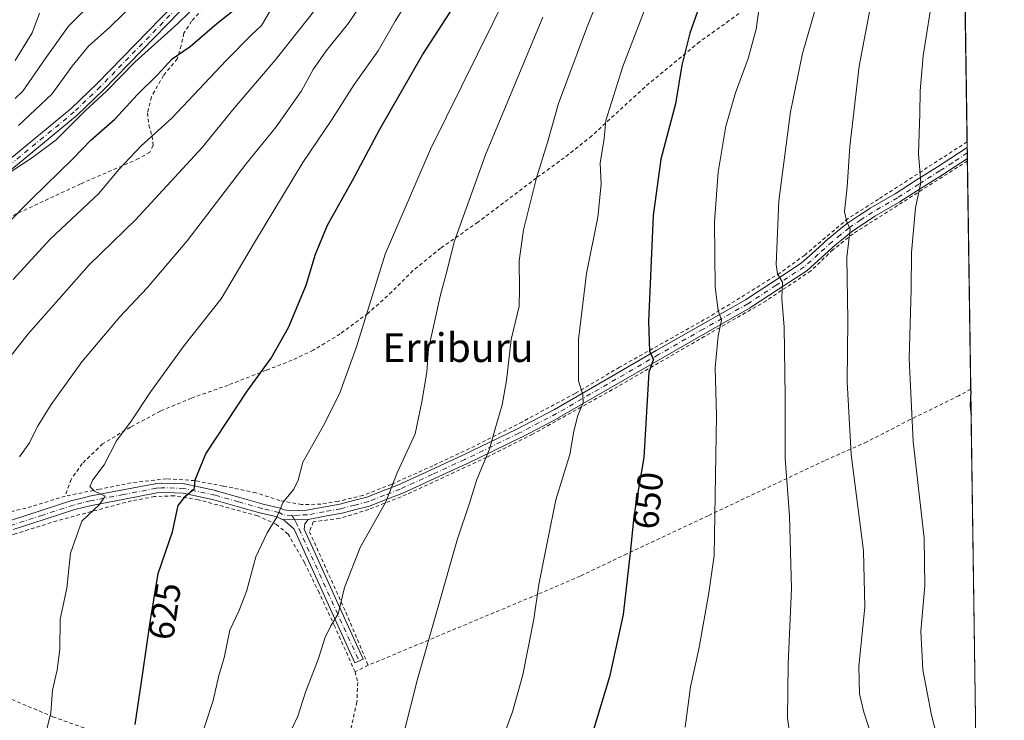
# Model space of a CAD drawing. Units: metres. Extents: x 596627 to 600051, y 4770757 to 4773120.
# Drawn here: x 599777 to 600051, y 4771350 to 4771545 of the extents above; entities that cross this region are included whole.
import ezdxf
from ezdxf.enums import TextEntityAlignment as Align

# ---------------------------------------------------------------- set-up
doc = ezdxf.new("R2010")
doc.units = ezdxf.units.M
doc.header["$MEASUREMENT"] = 0
doc.linetypes.add('DGN Style 2', pattern=[1.6480167562047852, 0.988810053722871, -0.6592067024819142])
doc.linetypes.add('DGN Style 4', pattern=[2.6384748266838614, 1.318413404963828, -0.6592067024819142, 0.001648016756204785, -0.6592067024819142])
for name, color, linetype, lineweight in [('Alambrada', 7, 'DGN Style 2', 0), ('Camino Cxs', 7, 'Continuous', 0), ('Camino eje', 30, 'DGN Style 4', 13), ('Comarca CxS', 21, 'Continuous', 0), ('Comunidad Autónoma CxS', 142, 'Continuous', 0), ('Curva de nivel maestra', 30, 'Continuous', 30), ('Curva de nivel normal', 30, 'Continuous', 0), ('Municipio CxS', 4, 'Continuous', 0), ('Prado CxS', 92, 'Continuous', 0), ('Provincia CxS', 1, 'Continuous', 0), ('Rótulo de curva de nivel directora', 7, 'Continuous', 0), ('Texto cartográfico', 7, 'Continuous', 0)]:
    doc.layers.add(name, color=color, linetype=linetype, lineweight=lineweight)
doc.styles.add('Style-Arial', font='txt')

msp = doc.modelspace()

# ---------------------------------------------------------------- linework, layer by layer
at = {"layer": 'Alambrada', "color": 7, "linetype": 'DGN Style 2', "lineweight": 0, "extrusion": (-0.1153260929235516, -0.0568774463272695, 0.9916979622799863), "elevation": -339931.8983597891, "flags": 128}
msp.add_lwpolyline([(-4013899.496038419, 2626563.751356013), (-4013899.496038419, 2626559.625033636)], dxfattribs=at)
at = {"layer": 'Alambrada', "color": 7, "linetype": 'DGN Style 2', "lineweight": 0}
for points in [[(599841.4801000003, 4771562.800100001, 607.4051000000036), (599825.1201, 4771544.8201, 602.2149000000063), (599822.9600999998, 4771541.4901, 603.1413999999932), (599822.2301000003, 4771538.100099999, 602.5369999999966), (599821.1201, 4771534.380100001, 602.7939999999944), (599817.2801000001, 4771529.7301, 603.8156000000017), (599813.9200999998, 4771523.770099999, 605.2161999999954), (599812.8701, 4771519.340100001, 604.7179000000033), (599813.1901000004, 4771515.940099999, 605.4492000000029), (599814.1201, 4771512.880100001, 606.9279999999999), (599814.3901000004, 4771510.300100001, 607.8154999999971), (599813.5201000003, 4771508.420100001, 608.7712000000029), (599810.3701, 4771506.600099999, 609.425700000007), (599794.2301000003, 4771499.590100001, 606.0090999999958), (599772.2401000002, 4771489.3101, 603.5080000000017), (599748.3901000004, 4771476.4801, 604.2173000000039), (599737.2100999998, 4771469.690099999, 602.0141000000004), (599715.4600999998, 4771454.8301, 602.6211999999941), (599694.5500999996, 4771441.040100001, 602.4415000000008), (599683.0701000001, 4771432.670100001, 590.7354999999952)], [(599982.7500999998, 4771550.9301, 655.0310000000027), (599974.7301000003, 4771545.0001, 652.9566000000051), (599966.5000999998, 4771539.090100001, 651.0388999999996), (599951.2100999998, 4771526.520099999, 647.7217999999993), (599936.5301000001, 4771512.940099999, 644.1745999999986), (599928.8000999996, 4771506.8301, 641.9787999999971), (599921.0701000001, 4771501.2301, 640.1420999999973), (599904.8000999996, 4771488.9301, 636.7127999999939), (599894.4200999998, 4771481.690099999, 634.4070999999967), (599886.7100999998, 4771475.460100001, 632.6690999999992), (599880.8501000004, 4771469.5701, 631.5170999999973), (599874.1801000005, 4771463.5701, 630.0948000000062), (599866.4401000004, 4771457.840100001, 628.5847000000067), (599858.9600999998, 4771453.3101, 627.2523999999976), (599853.0500999996, 4771450.5101, 626.2292000000016), (599845.8201000001, 4771447.7401, 625.277900000001), (599835.3101000005, 4771443.590100001, 623.8647999999957), (599825.0701000001, 4771440.0001, 622.4759000000049), (599816.4301000005, 4771436.380100001, 621.3580999999976), (599808.0701000001, 4771431.9101, 620.4863000000041), (599800.3501000004, 4771427.270099999, 628.7691000000051), (599794.6501000002, 4771421.770099999, 625.6349999999948), (599791.5701000001, 4771417.390100001, 620.0571999999956), (599789.9301000005, 4771412.7301, 618.837400000004)], [(600040.9398999996, 4771511.2599, 673.8531999999977), (600016.2600999996, 4771495.3201, 667.3815000000031), (600007.7901, 4771489.940099999, 665.3405999999959), (599995.7301000003, 4771479.7601, 662.2700999999943), (599988.8701, 4771474.800100001, 660.4973000000027), (599969.2401000002, 4771462.630100001, 654.6052999999956), (599944.1700999998, 4771448.5601, 648.1352999999945), (599931.8201000001, 4771441.290100001, 644.9661999999954), (599917.1700999998, 4771433.4301, 642.0225000000064), (599903.9600999998, 4771426.6601, 639.3990999999951), (599892.2701000003, 4771421.1801, 637.3702000000048), (599880.7401000002, 4771416.0101, 635.3034999999945), (599872.8101000005, 4771412.9301, 633.724000000002), (599865.8901000004, 4771411.280099999, 634.2786999999954), (599861.1001000004, 4771410.5001, 638.5620000000055), (599855.7401000002, 4771410.390100001, 640.7817000000068), (599849.6601, 4771411.5101, 638.0320999999967), (599843.0000999998, 4771413.6801, 640.6175999999978), (599833.8601000002, 4771415.540100001, 637.1459999999934), (599825.9401000004, 4771417.050100001, 625.5369999999966), (599818.1201, 4771417.550100001, 623.5008999999991), (599808.2801000001, 4771416.4101, 621.9763999999996), (599799.5100999996, 4771414.630100001, 621.5201999999991), (599789.9301000005, 4771412.7301, 618.837400000004)], [(600041.0176999997, 4771505.9641, 673.983600000007), (600041.0100999996, 4771505.960100001, 673.9815999999992), (600009.1901000004, 4771485.710100001, 665.7082999999984), (600003.5800999999, 4771481.2401, 664.2522000000026), (599997.4401000004, 4771475.4001, 662.5629000000044), (599985.0301000001, 4771467.0701, 659.1542000000045), (599942.2301000003, 4771442.360099999, 647.5997999999963), (599919.9901000002, 4771429.940099999, 642.9686999999976), (599907.2301000003, 4771423.550100001, 640.7792000000045), (599884.9200999998, 4771413.1801, 636.937300000005), (599874.3901000004, 4771409.0001, 634.7691000000051), (599866.3101000005, 4771406.530099999, 634.8071000000054), (599858.9801000003, 4771405.600099999, 639.9758000000002), (599857.9200999998, 4771402.840100001, 638.8821999999927), (599868.0301000001, 4771380.4101, 635.4627999999939), (599874.2701000003, 4771365.6801, 637.6465999999928)], [(600041.9496999999, 4771442.465299999, 675.360400000005), (600041.9401000004, 4771442.460100001, 675.3574999999983), (600038.6401000004, 4771440.6501, 674.379700000005), (600025.1001000004, 4771434.0101, 670.3221000000049), (600013.0100999996, 4771427.8101, 666.7393000000011), (600001.2301000003, 4771422.590100001, 663.2531000000017), (599968.8501000004, 4771407.290100001, 654.8717999999935), (599946.2401000002, 4771396.6601, 650.042100000006), (599933.2701000003, 4771390.5101, 647.3942999999999), (599921.4600999998, 4771385.4101, 645.1637000000047), (599874.2701000003, 4771365.6801, 637.6465999999928)], [(599870.6001000004, 4771363.870100001, 637.1159999999945), (599864.9401000004, 4771376.5101, 635.1530999999959), (599860.5900999998, 4771385.880100001, 633.8493000000017), (599856.5201000003, 4771394.270099999, 633.860400000005), (599851.9600999998, 4771402.190099999, 635.2597999999998), (599848.7100999998, 4771404.850099999, 636.8506999999954), (599843.5100999996, 4771407.2501, 637.8258999999962), (599827.0000999998, 4771411.720100001, 626.4521999999997), (599820.2301000003, 4771412.8101, 624.2743000000046), (599814.8201000001, 4771412.590100001, 623.1567000000068), (599808.3701, 4771411.4301, 622.0602999999974), (599787.6401000004, 4771405.860099999, 618.537599999996), (599775.6901000004, 4771402.140100001, 616.2744999999995), (599766.5301000001, 4771400.1801, 614.6273999999976), (599759.4200999998, 4771399.5101, 612.9839999999967), (599715.5900999998, 4771393.6501, 603.8665000000037), (599707.4200999998, 4771392.920100001, 601.7253000000055), (599703.4600999998, 4771391.9301, 602.6290000000008), (599700.1801000005, 4771389.9001, 604.3168000000006), (599697.1901000004, 4771387.210100001, 607.9521999999997)], [(599789.9301000005, 4771412.7301, 618.837400000004), (599780.5800999999, 4771409.8201, 616.9159000000072), (599771.0500999996, 4771407.470100001, 615.2017000000051), (599761.0800999999, 4771405.190099999, 613.0948000000062), (599755.2301000003, 4771404.3101, 611.9407999999967)], [(599697.1901000004, 4771387.210100001, 607.9521999999997), (599703.3000999996, 4771384.270099999, 601.3738000000012), (599713.8201000001, 4771380.4301, 603.3285999999935), (599727.6001000004, 4771375.4101, 606.2795999999944), (599739.7701000003, 4771369.7301, 609.045100000003), (599755.5500999996, 4771364.0101, 612.8617999999988), (599772.0701000001, 4771357.460100001, 616.984700000001), (599786.4801000003, 4771351.380100001, 620.0988000000071), (599797.8501000004, 4771347.3101, 622.2942999999941), (599808.8000999996, 4771343.420100001, 625.0627999999997), (599833.1601, 4771333.7301, 632.6272000000026), (599845.4801000003, 4771328.940099999, 635.3175999999949), (599858.0500999996, 4771324.290100001, 637.4048999999941), (599862.6801000005, 4771324.540100001, 638.2372000000032), (599865.5301000001, 4771325.7601, 638.6919000000053)], [(599870.6001000004, 4771363.870100001, 637.1159999999945), (599871.3300999999, 4771360.9301, 637.4949999999953), (599871.1201, 4771355.420100001, 637.9189999999944), (599869.1700999998, 4771346.800100001, 638.010500000004), (599865.5301000001, 4771325.7601, 638.6919000000053)]]:
    msp.add_polyline3d(points, dxfattribs=at)
at = {"layer": 'Camino Cxs', "color": 7, "linetype": 'Continuous', "lineweight": 0, "extrusion": (-0.0003591225004119843, 0.02444252729088668, 0.9997011722963337), "elevation": 117085.9536611295, "flags": 128}
msp.add_lwpolyline([(-670074.1787457126, -4760740.08640961), (-670074.1787457126, -4760737.001955122)], dxfattribs=at)
at = {"layer": 'Camino Cxs', "color": 7, "linetype": 'Continuous', "lineweight": 0, "extrusion": (-0.1529823596127012, -0.8862093163897243, 0.437297890677954), "elevation": -4319951.751135909, "flags": 128}
msp.add_lwpolyline([(-220554.2458844067, 2101311.958063078), (-220550.7009665751, 2101312.786803373), (-220547.0562746581, 2101314.583167181)], dxfattribs=at)
msp.add_lwpolyline([(-220554.2458844067, 2101311.958063078), (-220550.7009665751, 2101312.786803373), (-220547.0562746581, 2101314.583167181)], dxfattribs=at)
at = {"layer": 'Camino Cxs', "color": 7, "linetype": 'Continuous', "lineweight": 0}
for points in [[(599610.2401000002, 4771351.0801, 582.4182000000001), (599613.6201, 4771354.7301, 583.1591999999946), (599617.6101000002, 4771360.970100001, 585.3298000000068), (599628.7801000001, 4771376.090100001, 586.6306000000042), (599636.2401000002, 4771386.850099999, 585.1956000000064), (599639.7001, 4771390.4101, 586.1144000000058), (599643.5900999998, 4771393.550100001, 587.6036000000023), (599646.9700999996, 4771396.8201, 587.423299999995), (599649.8800999997, 4771400.6801, 587.8190999999933), (599660.9700999996, 4771418.0101, 594.2231999999931), (599664.1601, 4771421.9801, 593.0528999999951), (599670.6101000002, 4771428.690099999, 590.1925000000047), (599676.8201000001, 4771434.1501, 590.391499999998), (599680.6300999997, 4771437.0701, 593.5285000000003), (599705.6501000002, 4771453.420100001, 600.883799999996), (599726.0601000005, 4771468.9101, 601.960699999996), (599745.3901000004, 4771483.870100001, 600.6166999999987), (599774.5601000005, 4771506.4901, 604.9373999999953), (599791.6300999997, 4771520.5601, 601.8871000000072), (599798.8300999999, 4771527.5001, 604.8533000000025), (599820.1201, 4771549.360099999, 605.801099999997)], [(599774.5601000005, 4771506.4901, 604.9373999999953), (599791.6300999997, 4771520.5601, 601.8871000000072), (599798.8300999999, 4771527.5001, 604.8533000000025), (599820.1201, 4771549.360099999, 605.801099999997)], [(599821.8501000004, 4771547.550100001, 603.4502000000066), (599800.4901000002, 4771525.620100001, 603.0121000000072), (599793.2901, 4771518.6801, 600.2108000000007), (599776.1001000004, 4771504.520099999, 602.2646999999997), (599746.9101, 4771481.890100001, 601.9021000000066), (599727.5201000003, 4771466.870100001, 604.6934000000037), (599707.1101000002, 4771451.390100001, 603.1858000000066), (599682.0900999998, 4771435.030099999, 592.3996000000043), (599678.4101, 4771432.220100001, 589.7057999999961), (599672.3400999998, 4771426.880100001, 589.6419000000024), (599666.0401, 4771420.3301, 591.130999999994), (599663.0000999998, 4771416.540100001, 593.1195000000008), (599651.9401000004, 4771399.2501, 587.6067999999941), (599648.8400999998, 4771395.140100001, 587.0850000000064), (599645.4901000002, 4771391.9001, 586.9303999999975), (599641.6001000004, 4771388.7601, 585.8515999999945), (599638.1401000004, 4771385.210100001, 584.9484999999986), (599630.8101000005, 4771374.640100001, 587.4444999999978), (599619.6201, 4771359.4901, 584.311799999996), (599618.6401000004, 4771358.0001, 583.9419000000053), (599618.9301000005, 4771356.520099999, 583.6257999999943)], [(599821.8501000004, 4771547.550100001, 603.4502000000066), (599800.4901000002, 4771525.620100001, 603.0121000000072), (599793.2901, 4771518.6801, 600.2108000000007), (599776.1001000004, 4771504.520099999, 602.2646999999997)], [(599774.7443000004, 4771405.916300001, 616.0525999999954), (599783.2770999996, 4771408.6961, 617.5531000000046), (599791.8068000004, 4771411.481100001, 619.0690000000031), (599791.8948999997, 4771411.506300001, 619.0803000000016), (599794.2762000002, 4771412.101700001, 619.5292000000045), (599796.6573000001, 4771412.692100001, 620.1371000000072), (599796.7273000004, 4771412.7073, 620.1619000000064), (599805.9517000001, 4771414.462300001, 621.7109000000055), (599814.9955000002, 4771416.1887, 623.0109999999986), (599815.1416999997, 4771416.2071, 623.0371000000014), (599816.6067000004, 4771416.3071, 623.3015000000014), (599816.6995000001, 4771416.3101, 623.3184000000037), (599820.3790999996, 4771416.2851, 624.0504999999976), (599820.4319000002, 4771416.283700001, 624.0613000000012), (599822.9568999996, 4771416.163699999, 624.6420000000071), (599823.1209000006, 4771416.145300001, 624.6984999999986), (599823.1675000006, 4771416.136299999, 624.7148000000016), (599831.8975000001, 4771414.2663, 635.1754999999976), (599831.9814999999, 4771414.245300001, 635.349000000002), (599838.5412999997, 4771412.375499999, 641.5939999999973), (599845.0620999997, 4771410.5187, 639.4130000000005), (599849.7326999997, 4771409.420499999, 639.3337000000029), (599849.8797000004, 4771409.376900001, 639.3727999999974), (599850.0574000003, 4771409.296700001, 639.4372000000003), (599850.7836999996, 4771408.900699999, 639.7446999999956), (599853.0796999997, 4771408.622099999, 640.3119000000006), (599854.7823000001, 4771408.7481, 640.9763999999996), (599854.8378999997, 4771408.7509, 640.999299999996), (599857.1168999998, 4771408.8215, 641.9701999999961), (599861.7666999997, 4771409.674100001, 638.2378000000026), (599866.3755000001, 4771410.510700001, 634.0819000000047), (599870.2033000002, 4771411.5033, 633.4404000000068), (599873.9146999996, 4771412.4693, 634.1040000000066), (599878.3331000004, 4771414.1865, 635.0053999999947), (599882.6623000001, 4771415.877499999, 635.8619000000035), (599891.6031, 4771419.9769, 637.4915000000037), (599900.5603, 4771424.085899999, 639.0136000000057), (599915.6215000004, 4771431.3969, 641.8582000000024), (599926.0795, 4771436.8301, 643.6071999999986), (599940.2339000005, 4771445.0253, 647.110799999995), (599954.3920999998, 4771453.2171, 650.6962000000058), (599966.8174999999, 4771460.290100001, 653.967499999999), (599979.2374999998, 4771467.350299999, 657.4652999999962), (599987.0586999999, 4771472.463099999, 659.9475999999995), (599994.7807, 4771477.513900001, 661.9910999999993), (599998.6608999996, 4771480.9967, 663.0500000000029), (600002.4949000003, 4771484.4509, 664.0095000000001), (600002.5329999998, 4771484.483899999, 664.0200000000041), (600004.8574999999, 4771486.4077, 664.6270999999979), (600007.2638999998, 4771488.388699999, 665.2004000000015), (600007.3724999996, 4771488.4691, 665.226999999999), (600010.6732999999, 4771490.6547, 666.0469000000012), (600013.8941000003, 4771492.780099999, 666.803700000004), (600013.9590999996, 4771492.8203, 666.8191999999982), (600020.9253000002, 4771496.851700001, 668.5029999999971), (600026.8026999999, 4771500.5921, 670.062300000005), (600032.6797000002, 4771504.325300001, 671.6530000000057), (600036.1508999999, 4771506.559699999, 672.6070999999939), (600040.9623999996, 4771509.7282, 673.8864999999934), (600041.0077000001, 4771506.644900001, 673.9618999999948), (600037.5692999996, 4771504.380700001, 673.0458999999975), (600034.0805000003, 4771502.1349, 672.0847000000067), (600028.1977000004, 4771498.3981, 670.4863000000041), (600022.2981000004, 4771494.6435, 668.9459000000061), (600022.2512999997, 4771494.614900001, 668.9348000000027), (600015.2943000002, 4771490.5891, 667.1875), (600012.1069, 4771488.4857, 666.406099999993), (600008.8640999999, 4771486.338500001, 665.6129999999976), (600006.5126999998, 4771484.4025, 665.0298999999941), (600004.2150999998, 4771482.5011, 664.4196999999986), (600000.3995000003, 4771479.0635, 663.4214999999967), (599996.4435000002, 4771475.512700001, 662.3654999999999), (599996.4108999996, 4771475.484300001, 662.3591000000015), (599996.2867000002, 4771475.392300001, 662.334600000002), (599988.4817000004, 4771470.2871, 660.375199999995), (599980.6265000004, 4771465.152100001, 657.7924999999959), (599980.5613000002, 4771465.1121, 657.7731000000058), (599968.1030000001, 4771458.030099999, 654.2670999999973), (599955.6870999997, 4771450.9627, 651.0901000000014), (599941.5365000004, 4771442.7751, 647.417300000001), (599927.3559999998, 4771434.5647, 644.0206000000035), (599927.3044999996, 4771434.536499999, 644.013300000006), (599916.8044999996, 4771429.081499999, 642.4576999999991), (599916.7729000002, 4771429.0657, 642.452099999995), (599901.6827999996, 4771421.740700001, 639.6728000000003), (599901.6573000001, 4771421.728499999, 639.6662999999971), (599892.6870999997, 4771417.613500001, 638.3084999999992), (599883.7121000001, 4771413.498500001, 636.5982999999978), (599883.6431999998, 4771413.4693, 636.5875999999989), (599879.2772000004, 4771411.763900001, 635.6493999999948), (599874.7861000003, 4771410.0185, 634.7035000000033), (599874.7599, 4771410.008500001, 634.6989999999934), (599874.6426999997, 4771409.972100001, 634.6775999999954), (599870.8569, 4771408.9869, 634.0938000000025), (599866.9814999999, 4771407.981699999, 634.2048000000068), (599866.8872999996, 4771407.961100001, 634.2934999999999), (599862.2335999999, 4771407.1163, 638.3429000000033), (599857.5318, 4771406.2543, 641.540599999993), (599853.8065999999, 4771406.100199999, 639.9250999999931), (599850.2516999999, 4771406.346100001, 639.1797999999981), (599850.2235000003, 4771406.349500001, 639.1782999999997), (599850.0625999998, 4771406.3795, 639.1830000000045), (599849.9064999997, 4771406.429500001, 639.2143000000069), (599849.7581000002, 4771406.4987, 639.2725999999967), (599848.9671999998, 4771406.9297, 639.6980999999942), (599844.4376999997, 4771407.994700001, 638.8635000000068), (599844.3790999996, 4771408.0099, 638.8463999999949), (599837.8289000001, 4771409.8749, 638.445000000007), (599831.3104999998, 4771411.733100001, 633.832899999994), (599822.7271999996, 4771413.571699999, 624.7644), (599820.3349000001, 4771413.685500001, 624.2315999999992), (599816.7351000002, 4771413.709899999, 623.4953999999998), (599815.3969000002, 4771413.6185, 623.2249000000012), (599806.4385000002, 4771411.908100001, 621.7216000000044), (599797.2483000001, 4771410.159700001, 620.2749999999943), (599794.9042999997, 4771409.578700001, 619.7709000000032), (599792.5701000001, 4771408.995100001, 619.2583000000013), (599784.0833000002, 4771406.224099999, 617.8494999999966), (599775.4879000002, 4771403.424100001, 616.2122999999992)], [(599774.7443000004, 4771405.916300001, 616.0525999999954), (599783.2770999996, 4771408.6961, 617.5531000000046), (599791.8068000004, 4771411.481100001, 619.0690000000031), (599791.8948999997, 4771411.506300001, 619.0803000000016), (599794.2762000002, 4771412.101700001, 619.5292000000045), (599796.6573000001, 4771412.692100001, 620.1371000000072), (599796.7273000004, 4771412.7073, 620.1619000000064), (599805.9517000001, 4771414.462300001, 621.7109000000055), (599814.9955000002, 4771416.1887, 623.0109999999986), (599815.1416999997, 4771416.2071, 623.0371000000014), (599816.6067000004, 4771416.3071, 623.3015000000014), (599816.6995000001, 4771416.3101, 623.3184000000037), (599820.3790999996, 4771416.2851, 624.0504999999976), (599820.4319000002, 4771416.283700001, 624.0613000000012), (599822.9568999996, 4771416.163699999, 624.6420000000071), (599823.1209000006, 4771416.145300001, 624.6984999999986), (599823.1675000006, 4771416.136299999, 624.7148000000016), (599831.8975000001, 4771414.2663, 635.1754999999976), (599831.9814999999, 4771414.245300001, 635.349000000002), (599838.5412999997, 4771412.375499999, 641.5939999999973), (599845.0620999997, 4771410.5187, 639.4130000000005), (599849.7326999997, 4771409.420499999, 639.3337000000029), (599849.8797000004, 4771409.376900001, 639.3727999999974), (599850.0574000003, 4771409.296700001, 639.4372000000003), (599850.7836999996, 4771408.900699999, 639.7446999999956), (599853.0796999997, 4771408.622099999, 640.3119000000006), (599854.7823000001, 4771408.7481, 640.9763999999996), (599854.8378999997, 4771408.7509, 640.999299999996), (599857.1168999998, 4771408.8215, 641.9701999999961), (599861.7666999997, 4771409.674100001, 638.2378000000026), (599866.3755000001, 4771410.510700001, 634.0819000000047), (599870.2033000002, 4771411.5033, 633.4404000000068), (599873.9146999996, 4771412.4693, 634.1040000000066), (599878.3331000004, 4771414.1865, 635.0053999999947), (599882.6623000001, 4771415.877499999, 635.8619000000035), (599891.6031, 4771419.9769, 637.4915000000037), (599900.5603, 4771424.085899999, 639.0136000000057), (599915.6215000004, 4771431.3969, 641.8582000000024), (599926.0795, 4771436.8301, 643.6071999999986), (599940.2339000005, 4771445.0253, 647.110799999995), (599954.3920999998, 4771453.2171, 650.6962000000058), (599966.8174999999, 4771460.290100001, 653.967499999999), (599979.2374999998, 4771467.350299999, 657.4652999999962), (599987.0586999999, 4771472.463099999, 659.9475999999995), (599994.7807, 4771477.513900001, 661.9910999999993), (599998.6608999996, 4771480.9967, 663.0500000000029), (600002.4949000003, 4771484.4509, 664.0095000000001), (600002.5329999998, 4771484.483899999, 664.0200000000041), (600004.8574999999, 4771486.4077, 664.6270999999979), (600007.2638999998, 4771488.388699999, 665.2004000000015), (600007.3724999996, 4771488.4691, 665.226999999999), (600010.6732999999, 4771490.6547, 666.0469000000012), (600013.8941000003, 4771492.780099999, 666.803700000004), (600013.9590999996, 4771492.8203, 666.8191999999982), (600020.9253000002, 4771496.851700001, 668.5029999999971), (600026.8026999999, 4771500.5921, 670.062300000005), (600032.6797000002, 4771504.325300001, 671.6530000000057), (600036.1508999999, 4771506.559699999, 672.6070999999939), (600040.9622999998, 4771509.7281, 673.8864999999934)], [(600041.0076000001, 4771506.644900001, 673.9618999999948), (600037.5692999996, 4771504.380700001, 673.0458999999975), (600034.0805000003, 4771502.1349, 672.0847000000067), (600028.1977000004, 4771498.3981, 670.4863000000041), (600022.2981000004, 4771494.6435, 668.9459000000061), (600022.2512999997, 4771494.614900001, 668.9348000000027), (600015.2943000002, 4771490.5891, 667.1875), (600012.1069, 4771488.4857, 666.406099999993), (600008.8640999999, 4771486.338500001, 665.6129999999976), (600006.5126999998, 4771484.4025, 665.0298999999941), (600004.2150999998, 4771482.5011, 664.4196999999986), (600000.3995000003, 4771479.0635, 663.4214999999967), (599996.4435000002, 4771475.512700001, 662.3654999999999), (599996.4108999996, 4771475.484300001, 662.3591000000015), (599996.2867000002, 4771475.392300001, 662.334600000002), (599988.4817000004, 4771470.2871, 660.375199999995), (599980.6265000004, 4771465.152100001, 657.7924999999959), (599980.5613000002, 4771465.1121, 657.7731000000058), (599968.1030000001, 4771458.030099999, 654.2670999999973), (599955.6870999997, 4771450.9627, 651.0901000000014), (599941.5365000004, 4771442.7751, 647.417300000001), (599927.3559999998, 4771434.5647, 644.0206000000035), (599927.3044999996, 4771434.536499999, 644.013300000006), (599916.8044999996, 4771429.081499999, 642.4576999999991), (599916.7729000002, 4771429.0657, 642.452099999995), (599901.6827999996, 4771421.740700001, 639.6728000000003), (599901.6573000001, 4771421.728499999, 639.6662999999971), (599892.6870999997, 4771417.613500001, 638.3084999999992), (599883.7121000001, 4771413.498500001, 636.5982999999978), (599883.6431999998, 4771413.4693, 636.5875999999989), (599879.2772000004, 4771411.763900001, 635.6493999999948), (599874.7861000003, 4771410.0185, 634.7035000000033), (599874.7599, 4771410.008500001, 634.6989999999934), (599874.6426999997, 4771409.972100001, 634.6775999999954), (599870.8569, 4771408.9869, 634.0938000000025), (599866.9814999999, 4771407.981699999, 634.2048000000068), (599866.8872999996, 4771407.961100001, 634.2934999999999), (599862.2335999999, 4771407.1163, 638.3429000000033), (599857.5318, 4771406.2543, 641.540599999993)], [(599850.2516999999, 4771406.346100001, 639.1797999999981), (599850.2235000003, 4771406.349500001, 639.1782999999997), (599850.0625999998, 4771406.3795, 639.1830000000045), (599849.9064999997, 4771406.429500001, 639.2143000000069), (599849.7581000002, 4771406.4987, 639.2725999999967), (599848.9671999998, 4771406.9297, 639.6980999999942), (599844.4376999997, 4771407.994700001, 638.8635000000068), (599844.3790999996, 4771408.0099, 638.8463999999949), (599837.8289000001, 4771409.8749, 638.445000000007), (599831.3104999998, 4771411.733100001, 633.832899999994), (599822.7271999996, 4771413.571699999, 624.7644), (599820.3349000001, 4771413.685500001, 624.2315999999992), (599816.7351000002, 4771413.709899999, 623.4953999999998), (599815.3969000002, 4771413.6185, 623.2249000000012), (599806.4385000002, 4771411.908100001, 621.7216000000044), (599797.2483000001, 4771410.159700001, 620.2749999999943), (599794.9042999997, 4771409.578700001, 619.7709000000032), (599792.5701000001, 4771408.995100001, 619.2583000000013), (599784.0833000002, 4771406.224099999, 617.8494999999966), (599775.4879000002, 4771403.424100001, 616.2122999999992)], [(599857.5318, 4771406.2543, 641.540599999993), (599856.6401000004, 4771405.040100001, 640.3024000000005), (599856.4001000002, 4771403.5701, 639.0601000000024), (599872.8501000004, 4771367.4001, 637.2991000000038), (599870.5701000001, 4771366.370100001, 636.9238999999943), (599853.6700999998, 4771403.530099999, 637.4814999999944), (599851.0701000001, 4771405.9001, 638.838499999998), (599850.2516999999, 4771406.346100001, 639.1797999999981)]]:
    msp.add_polyline3d(points, dxfattribs=at)
msp.add_polyline3d([(599857.5318, 4771406.2543, 641.540599999993), (599856.6401000004, 4771405.040100001, 640.3024000000005), (599856.4001000002, 4771403.5701, 639.0601000000024), (599872.8501000004, 4771367.4001, 637.2991000000038), (599870.5701000001, 4771366.370100001, 636.9238999999943), (599853.6700999998, 4771403.530099999, 637.4814999999944), (599851.0701000001, 4771405.9001, 638.838499999998), (599850.2516999999, 4771406.346100001, 639.1797999999981), (599853.8065999999, 4771406.100199999, 639.9250999999931)], close=True, dxfattribs=at)
at = {"layer": 'Camino eje', "color": 30, "linetype": 'DGN Style 4', "lineweight": 13}
for points in [[(599820.9851000002, 4771548.4551, 604.6012000000047), (599799.6601, 4771526.5601, 603.7348000000056), (599792.4600999998, 4771519.620100001, 600.6784999999945), (599783.8651000002, 4771512.540100001, 598.4952000000048), (599775.3300999999, 4771505.505100001, 603.4475999999995)], [(600040.9850000005, 4771508.1864, 673.9198999999935), (600036.8601000002, 4771505.470100001, 672.8252999999969), (600033.3800999997, 4771503.2301, 671.8650999999954), (600027.5000999998, 4771499.495100001, 670.2641000000004), (600021.6001000004, 4771495.7401, 668.7112000000052), (600014.6101000002, 4771491.6951, 666.9870999999986), (600011.3901000004, 4771489.5701, 666.2243000000017), (600008.0900999998, 4771487.3851, 665.4002000000038), (600005.6851000005, 4771485.405099999, 664.8224999999948), (600003.3651000002, 4771483.485099999, 664.2112999999954), (599999.5301000001, 4771480.030099999, 663.2272999999988), (599995.5751, 4771476.4801, 662.1809000000068), (599987.7701000003, 4771471.3751, 660.1456000000035), (599979.9151, 4771466.2401, 657.6223000000027), (599967.4600999998, 4771459.1601, 654.109700000001), (599955.0401, 4771452.090100001, 650.8683000000019), (599940.8850999996, 4771443.9001, 647.2617000000029), (599926.7050999999, 4771435.690099999, 643.8234999999986), (599916.2050999999, 4771430.235099999, 642.1658000000025), (599901.1151000002, 4771422.9101, 639.4027999999962), (599892.1451000003, 4771418.795100001, 637.9017000000022), (599883.1700999998, 4771414.6801, 636.2372999999934), (599878.8051000005, 4771412.975099999, 635.3819999999978), (599874.3151000004, 4771411.2301, 634.4084000000003), (599870.5301000001, 4771410.245100001, 633.7706999999937), (599866.6551000001, 4771409.2401, 634.172900000005), (599862.0000999998, 4771408.395099999, 638.4556000000011), (599857.2550999997, 4771407.5251, 642.3524999999936), (599854.8781000003, 4771407.451500001, 641.5280000000057), (599853.0488999998, 4771407.316299999, 640.7848999999987)], [(599853.0488999998, 4771407.316299999, 640.7848999999987), (599850.3800999997, 4771407.640100001, 640.4974999999977), (599849.4351000005, 4771408.155099999, 640.0926000000036), (599844.7351000002, 4771409.2601, 639.2574000000022), (599838.1851000005, 4771411.1251, 640.051099999997), (599831.6250999998, 4771412.995100001, 635.0060999999987), (599822.8951000003, 4771414.8651, 624.724000000002), (599820.3701, 4771414.985099999, 624.1437000000005), (599816.6951000001, 4771415.0101, 623.4024000000063), (599815.2301000003, 4771414.9101, 623.1220999999932), (599806.1951000001, 4771413.1851, 621.6637000000047), (599796.9700999996, 4771411.4301, 620.1489000000003), (599794.5900999998, 4771410.840100001, 619.6484999999957), (599792.2100999998, 4771410.245100001, 619.1584000000003), (599783.6801000005, 4771407.460100001, 617.7125999999989), (599775.0850999998, 4771404.6601, 616.1285000000062)], [(599853.0488999998, 4771407.316299999, 640.7848999999987), (599853.5510999998, 4771406.612700001, 640.2986999999994), (599854.0932999998, 4771405.5251, 639.5243000000046), (599855.0351, 4771403.550100001, 638.2724000000017), (599871.7100999998, 4771366.8851, 637.1209999999992)]]:
    msp.add_polyline3d(points, dxfattribs=at)
at = {"layer": 'Comarca CxS', "color": 21, "linetype": 'Continuous', "lineweight": 0, "flags": 128}
msp.add_lwpolyline([(596894.4856391543, 4770760.665194415), (596659.5400007415, 4770757.279982254), (596648.3374050221, 4771546.730280782), (596626.7100007412, 4773070.819982231), (598171.1549985049, 4773093.089630835), (599400.8062722561, 4773110.820208361), (600017.3300007677, 4773119.709982234), (600024.0342194518, 4772662.978174807), (600051.2900007667, 4770806.149982255), (599396.0251000001, 4770796.708699999), (599037.8130890755, 4770791.5473091), (598703.0964000011, 4770786.7246)], close=True, dxfattribs=at)
at = {"layer": 'Comunidad Autónoma CxS', "color": 142, "linetype": 'Continuous', "lineweight": 0, "flags": 128}
msp.add_lwpolyline([(596894.4856391543, 4770760.665194415), (596659.5400007415, 4770757.279982254), (596648.3374050221, 4771546.730280782), (596626.7100007412, 4773070.819982231), (598171.1549985049, 4773093.089630835), (599400.8062722561, 4773110.820208361), (600017.3300007677, 4773119.709982234), (600024.0342194518, 4772662.978174807), (600051.2900007667, 4770806.149982255), (599396.0251000001, 4770796.708699999), (599037.8130890755, 4770791.5473091), (598703.0964000011, 4770786.7246)], close=True, dxfattribs=at)
at = {"layer": 'Curva de nivel maestra', "color": 30, "linetype": 'Continuous', "lineweight": 30, "flags": 128}
for points, elevation in [([(599968.4699999997, 4771554.950099999), (599963.7800000003, 4771541.5001), (599961.5099999999, 4771532.5801), (599959.8099999996, 4771521.850099999), (599955.7300000006, 4771506.4901), (599953.5199999996, 4771490.7601), (599952.25, 4771461.3101), (599952.5199999996, 4771452.920100001), (599953.6699999999, 4771450.790100001), (599952.3200000003, 4771447.2301), (599951, 4771423.5001), (599948.1900000004, 4771407.1601), (599947.2599999999, 4771397.8301), (599945.2400000002, 4771379.8301), (599941.4199999999, 4771362.5001), (599936.8300000001, 4771347.4101)], 650), ([(599765.8700000001, 4771480.5801), (599780.6100000005, 4771495.380100001), (599792.0999999996, 4771506.540100001), (599797.0999999996, 4771511.710100001), (599803.75, 4771517.600099999), (599810.04, 4771524.440099999), (599815.6399999997, 4771529.9001), (599819.6600000003, 4771534.340100001), (599824.7199999997, 4771537.8201), (599832.1100000005, 4771544.1601), (599838.2400000002, 4771548.970100001)], 600.0000000000001), ([(599809.4400000004, 4771349.210100001), (599811.5, 4771363.5701), (599813.5899999999, 4771377.690099999), (599815.7999999998, 4771391.2301), (599819.8099999996, 4771402.8301), (599821.3399999999, 4771410.1601), (599823.4800000006, 4771412.8301), (599825.9600000001, 4771414.8301), (599826.0899999999, 4771417.2401), (599829.0800000001, 4771424.470100001), (599840.5800000001, 4771441.9101), (599847.2699999996, 4771451.130100001), (599852.0899999999, 4771459.610099999), (599856.9800000006, 4771471.380100001), (599859.5700000003, 4771479.9901), (599862.9699999997, 4771488.0601), (599869.9299999997, 4771500.5001), (599877.4800000006, 4771514.8301), (599889.4100000003, 4771535.5001), (599899.2699999996, 4771550.8301)], 625), ([(600041.9574999996, 4771441.9384), (600041.8200000003, 4771437.8301), (600042.0554999998, 4771435.260700001)], 675)]:
    msp.add_lwpolyline(points, dxfattribs=dict(at, elevation=elevation))
at = {"layer": 'Curva de nivel normal', "color": 30, "linetype": 'Continuous', "lineweight": 0, "flags": 128}
for points, elevation in [([(599884.0800000001, 4771346.439999999), (599887.9400000004, 4771361.82), (599899.0700000003, 4771400.83), (599902.4600000001, 4771410.789999999), (599904.5, 4771417.350000001), (599908.0300000003, 4771425.789999999), (599909.5499999998, 4771431.460000001), (599911.5800000001, 4771438.140000001), (599912.79, 4771444.930000001), (599914.04, 4771456.279999999), (599916.2999999998, 4771465.539999999), (599916.4000000004, 4771470.33), (599916.2400000002, 4771478.199999999), (599917.4500000002, 4771486.83), (599921.1200000001, 4771501.230000001), (599924.2000000002, 4771511.100000001), (599927.2599999999, 4771521.9), (599934.9800000006, 4771542.83), (599941.3700000001, 4771558.83)], 640), ([(599764.3799999999, 4771438.630000001), (599779.5999999996, 4771457.83), (599788.1600000003, 4771467.560000001), (599796.5999999996, 4771477.060000001), (599809.5199999996, 4771489.560000001), (599828.0499999998, 4771509.699999999), (599836.9400000004, 4771520.619999999), (599848.3700000001, 4771534.029999999), (599866.1900000004, 4771556.5)], 610), ([(599775.9900000002, 4771523.350000001), (599778.0999999996, 4771525.34), (599784.3499999996, 4771534.390000001), (599790.8200000003, 4771543.41), (599802.0300000003, 4771554.74)], 585), ([(599830.9900000002, 4771553.779999999), (599821.2599999999, 4771544.15), (599809.3200000003, 4771533.430000001), (599801.5199999996, 4771525.480000001), (599795.4199999999, 4771519.83), (599787.4199999999, 4771511.83), (599780.8099999996, 4771506.930000001), (599773.2100000001, 4771501.890000001)], 595), ([(599777.2400000002, 4771423.680000001), (599779.9600000001, 4771427.58), (599782.2599999999, 4771432.09), (599786.0499999998, 4771438.210000001), (599794.5899999999, 4771450.050000001), (599805.0999999996, 4771462.640000001), (599812.7699999996, 4771470.66), (599823.8600000005, 4771483.779999999), (599840.1600000003, 4771505.100000001), (599848.6600000003, 4771515.460000001), (599855.6900000004, 4771525.49), (599858.9000000004, 4771531.42), (599862.5199999996, 4771536.58), (599868.4800000006, 4771543.880000001), (599875.5199999996, 4771554.199999999)], 615), ([(599784.2000000002, 4771345.210000001), (599785.9100000003, 4771352.449999999), (599786.3799999999, 4771358.800000001), (599787.7100000001, 4771364.460000001), (599788.4000000004, 4771370.130000001), (599788.5599999996, 4771378.49), (599790.4100000003, 4771387.140000001), (599791.4500000002, 4771396.83), (599794.5199999996, 4771405.810000001), (599799.4500000002, 4771410.41), (599801.0999999996, 4771412.680000001), (599798.0499999998, 4771414.08), (599796.8200000003, 4771415.380000001), (599797.6600000003, 4771417.25), (599800.7599999999, 4771421.480000001), (599804.25, 4771428.119999999), (599808.3200000003, 4771433.58), (599813.7199999997, 4771441.859999999), (599823.0800000001, 4771454.600000001), (599833.3700000001, 4771467.600000001), (599842.5999999996, 4771483.27), (599856.0599999996, 4771505.5), (599864.0599999996, 4771517.26), (599870.3499999996, 4771527.220000001), (599876.9900000002, 4771536.59), (599881.7599999999, 4771544.83), (599886.9900000002, 4771553.32)], 620.0000000000001), ([(599826.8399999999, 4771342.930000001), (599831.1200000001, 4771355.869999999), (599832.6600000003, 4771362.83), (599834.1900000004, 4771367.720000001), (599835.79, 4771375.41), (599838.2999999998, 4771380.720000001), (599840.4000000004, 4771386.16), (599843.0300000003, 4771395.83), (599846.1500000004, 4771402.5), (599848.8600000005, 4771406.890000001), (599850.6200000001, 4771411.09), (599853.5599999996, 4771414.640000001), (599854.7400000002, 4771417.180000001), (599856.0999999996, 4771422.16), (599861.7400000002, 4771432.16), (599866.2599999999, 4771441.16), (599871.04, 4771454.289999999), (599879, 4771480), (599891.5899999999, 4771509.230000001), (599913.3700000001, 4771553.41)], 630), ([(600031.6200000001, 4771553.5), (600028.75, 4771535.16), (600027.8300000001, 4771525.5), (600027.8200000003, 4771519.16), (600027.4000000004, 4771507.949999999), (600028.0700000003, 4771499.970000001), (600026.5599999996, 4771492.949999999), (600025.4900000002, 4771480.5), (600025.3399999999, 4771470.16), (600024.8200000003, 4771451.02), (600025.9000000004, 4771427.939999999), (600028.9900000002, 4771401.02), (600029.1900000004, 4771387.74), (600028.0199999996, 4771375.16), (600028.5800000001, 4771364.41), (600031.0700000003, 4771351.83), (600034.8399999999, 4771337.15), (600036.3499999996, 4771330.5), (600038.4500000002, 4771325.51), (600043.7937000003, 4771316.8432)], 670), ([(599776.9299999997, 4771515.850000001), (599786.1900000004, 4771524.5), (599791.9100000003, 4771532.359999999), (599796.4299999997, 4771537.91), (599802.3700000001, 4771543.210000001), (599809.8300000001, 4771550.460000001)], 590), ([(599952.2300000006, 4771550.83), (599945.0800000001, 4771532.210000001), (599940.4100000003, 4771517.210000001), (599939.9100000003, 4771512.16), (599938.7699999996, 4771505.390000001), (599939.1399999997, 4771499.52), (599938.2100000001, 4771490.279999999), (599935.0199999996, 4771474.699999999), (599932.8300000001, 4771456.34), (599932.7999999998, 4771444.800000001), (599933.9699999997, 4771440.970000001), (599934.0999999996, 4771438.810000001), (599932.6399999997, 4771435.16), (599931.5099999999, 4771430.77), (599930.4199999999, 4771424.33), (599926.5099999999, 4771411.699999999), (599924.1200000001, 4771400.16), (599921.75, 4771388.16), (599920.3600000005, 4771378.5), (599917.2699999996, 4771362.980000001), (599914.4199999999, 4771352.76), (599910.3499999996, 4771341.720000001)], 645), ([(599983.2800000003, 4771549.930000001), (599982.25, 4771542.619999999), (599980.04, 4771534.430000001), (599976.4400000004, 4771524.880000001), (599973.8200000003, 4771515.66), (599971.7000000002, 4771502.800000001), (599970.6399999997, 4771489.039999999), (599970.79, 4771470.859999999), (599971.6299999999, 4771464.359999999), (599972.5899999999, 4771461.65), (599971.6399999997, 4771457.310000001), (599970.79, 4771448.41), (599971.1500000004, 4771435.16), (599970.5700000003, 4771396.199999999), (599969.0999999996, 4771385.810000001), (599966.3600000005, 4771370.67), (599963.9500000002, 4771359.67), (599962.4800000006, 4771348.460000001)], 655), ([(599999.0999999996, 4771549.680000001), (599995.1299999999, 4771535.880000001), (599991.7400000002, 4771519.609999999), (599988.5800000001, 4771494.83), (599987.7699999996, 4771477.140000001), (599988.2000000002, 4771474.58), (599989.5800000001, 4771472.26), (599989.3399999999, 4771467.720000001), (599990.0099999999, 4771459.699999999), (599990.3399999999, 4771440.42), (599990.29, 4771423.16), (599991.5099999999, 4771407.279999999), (599992.0899999999, 4771387.029999999), (599991.1100000005, 4771366.01), (599990.9100000003, 4771350.939999999), (599992.25, 4771341.699999999), (599997.2300000006, 4771328.720000001), (600004.3200000003, 4771314.380000001), (600012.0300000003, 4771305.26), (600028.5499999998, 4771289.710000001), (600044.3635, 4771278.023399999)], 660), ([(599775.4900000002, 4771472.949999999), (599785.7400000002, 4771484.199999999), (599799.2599999999, 4771496.92), (599804.7199999997, 4771503.5), (599811.0599999996, 4771510.16), (599819.6399999997, 4771517.83), (599834.7400000002, 4771533.939999999), (599841.7000000002, 4771540.949999999), (599844.5599999996, 4771543.609999999), (599847.2199999997, 4771548.16)], 605), ([(599782.8200000003, 4771547.08), (599780.7699999996, 4771541.58), (599776.0199999996, 4771533.880000001)], 580), ([(600014.0599999996, 4771548.880000001), (600010.8600000005, 4771532.369999999), (600008.3099999996, 4771509.960000001), (600007.5800000001, 4771498.779999999), (600006.8499999996, 4771491.83), (600007.4500000002, 4771488.99), (600008.4199999999, 4771486.949999999), (600007.4800000006, 4771479.220000001), (600007.7400000002, 4771461.640000001), (600007.5800000001, 4771444.5), (600008.6399999997, 4771424.300000001), (600012.0800000001, 4771397.52), (600012.4500000002, 4771381.84), (600010.7699999996, 4771365.42), (600010.9800000006, 4771357.74), (600012.2000000002, 4771352.630000001), (600020.1799999997, 4771328.16), (600028.2000000002, 4771311.100000001), (600036.5099999999, 4771301.189999999), (600044.1265000004, 4771294.171599999)], 665), ([(599849.9600000001, 4771341.470000001), (599854.7199999997, 4771351.57), (599856.79, 4771358.16), (599860.4400000004, 4771367.600000001), (599862.2199999997, 4771373.24), (599863.8899999997, 4771376.640000001), (599865.9000000004, 4771380), (599867.6600000003, 4771387.359999999), (599872, 4771398.460000001), (599879.1200000001, 4771411.180000001), (599882.3200000003, 4771419.24), (599887.3099999996, 4771430.02), (599889.1399999997, 4771438.980000001), (599890.5700000003, 4771447.180000001), (599891.0099999999, 4771453.74), (599892.8200000003, 4771461.550000001), (599894.3399999999, 4771468.720000001), (599896.1200000001, 4771475.180000001), (599898.1799999997, 4771483.5), (599906.8799999999, 4771507.699999999), (599922.8300000001, 4771545.930000001)], 635)]:
    msp.add_lwpolyline(points, dxfattribs=dict(at, elevation=elevation))
at = {"layer": 'Municipio CxS', "color": 4, "linetype": 'Continuous', "lineweight": 0, "flags": 128}
msp.add_lwpolyline([(600024.0342194518, 4772662.978174807), (600051.2900007667, 4770806.149982255), (599396.0251000001, 4770796.708699999), (599037.8130890755, 4770791.5473091)], dxfattribs=at)
at = {"layer": 'Prado CxS', "color": 92, "linetype": 'Continuous', "lineweight": 0, "extrusion": (-0.0004160474886704312, 0.02834597050312201, 0.9995980856627944), "elevation": 135676.4654078422, "flags": 128}
msp.add_lwpolyline([(-670002.5483303654, -4760298.727681812), (-670002.5483303654, -4760258.161910797)], dxfattribs=at)
at = {"layer": 'Prado CxS', "color": 92, "linetype": 'Continuous', "lineweight": 0, "extrusion": (-3.834817299734716e-06, 0.0002610743617659394, 0.9999999659127353), "elevation": 1916.682286511161, "flags": 128}
msp.add_lwpolyline([(600040.9423774328, 4771510.922116066), (600040.9648774343, 4771509.390316014)], dxfattribs=at)
at = {"layer": 'Prado CxS', "color": 92, "linetype": 'Continuous', "lineweight": 0, "extrusion": (3.80255370448332e-06, -0.0002593981015786812, 0.9999999663490823), "elevation": -562.1743998052772, "flags": 128}
msp.add_lwpolyline([(600040.9597355373, 4771509.742804214), (600040.9823355386, 4771508.201104162)], dxfattribs=at)
at = {"layer": 'Prado CxS', "color": 92, "linetype": 'Continuous', "lineweight": 0, "extrusion": (-0.0003716765646358957, 0.02535130121515105, 0.9996785350217489), "elevation": 121413.9677812479, "flags": 128}
msp.add_lwpolyline([(-669924.2855363615, -4760651.227490073), (-669924.2855363615, -4760649.685328661)], dxfattribs=at)
at = {"layer": 'Prado CxS', "color": 92, "linetype": 'Continuous', "lineweight": 0, "extrusion": (-0.0006877119095351277, 0.04635586992272856, 0.9989247521090049), "elevation": 221447.2652515064, "flags": 128}
msp.add_lwpolyline([(-670754.8229886758, -4756929.093700444), (-670754.8229886758, -4756928.412092631)], dxfattribs=at)
at = {"layer": 'Prado CxS', "color": 92, "linetype": 'Continuous', "lineweight": 0, "extrusion": (-0.0003483155768677992, 0.02372880716090115, 0.999718371536194), "elevation": 113686.2864257836, "flags": 128}
msp.add_lwpolyline([(-670009.8565943012, -4760827.770668591), (-670009.8565943012, -4760764.247137769)], dxfattribs=at)
at = {"layer": 'Prado CxS', "color": 92, "linetype": 'Continuous', "lineweight": 0, "extrusion": (0.000320865502216332, -0.02185890226979836, 0.9997610141613289), "elevation": -103431.2807511702, "flags": 128}
msp.add_lwpolyline([(670009.4845895946, 4760998.136651829), (670009.4845895945, 4760893.467465293)], dxfattribs=at)
at = {"layer": 'Prado CxS', "color": 92, "linetype": 'Continuous', "lineweight": 0}
msp.add_polyline3d([(600040.3448000001, 4771551.805000001, 672.1141999999963), (600043.5670999996, 4771332.2805, 672.2115000000049)], dxfattribs=at)
at = {"layer": 'Provincia CxS', "color": 1, "linetype": 'Continuous', "lineweight": 0, "flags": 128}
msp.add_lwpolyline([(596894.4856391543, 4770760.665194415), (596659.5400007415, 4770757.279982254), (596648.3374050221, 4771546.730280782), (596626.7100007412, 4773070.819982231), (598171.1549985049, 4773093.089630835), (599400.8062722561, 4773110.820208361), (600017.3300007677, 4773119.709982234), (600024.0342194518, 4772662.978174807), (600051.2900007667, 4770806.149982255), (599396.0251000001, 4770796.708699999), (599037.8130890755, 4770791.5473091), (598703.0964000011, 4770786.7246)], close=True, dxfattribs=at)

# ---------------------------------------------------------------- texts
at = {"layer": 'Rótulo de curva de nivel directora', "color": 7, "linetype": 'Continuous', "lineweight": 0, "style": 'Style-Arial'}
for s, rotation, p in [('650', 84.30770854111992, (599952.1635048849, 4771411.495371664)), ('625', 81.58040139147526, (599817.610390574, 4771380.731880113))]:
    msp.add_text(s, height=7.000000000000002, rotation=rotation, dxfattribs=at).set_placement(p, align=Align.MIDDLE_CENTER)
at = {"layer": 'Texto cartográfico', "color": 7, "linetype": 'Continuous', "lineweight": 0, "style": 'Style-Arial'}
msp.add_text('Erriburu', height=8, dxfattribs=at).set_placement((599899.2519024386, 4771454.030149999), align=Align.MIDDLE_CENTER)

doc.saveas('drawing.dxf')
